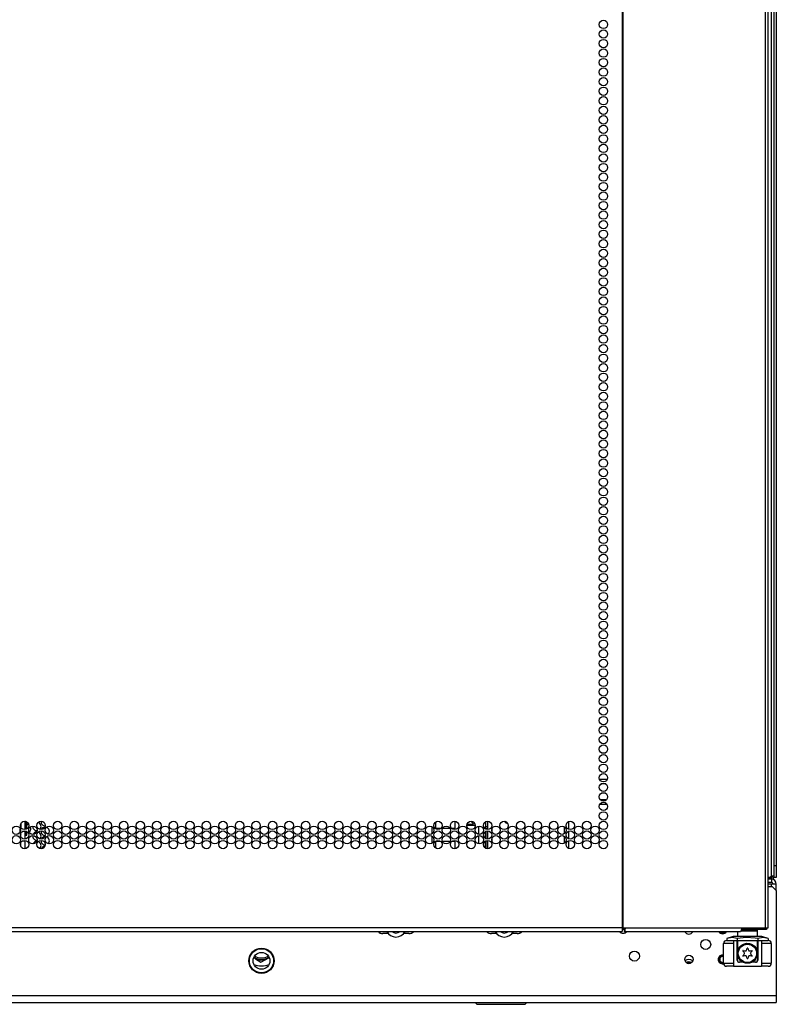
# Model space of a CAD drawing. Units: inches. Extents: x -256 to 40, y -62 to 177.
# Drawn here: x -148 to -133, y 11 to 31 of the extents above; entities that cross this region are included whole.
import ezdxf

# ---------------------------------------------------------------- set-up
doc = ezdxf.new("R2010")
doc.units = ezdxf.units.IN
doc.header["$MEASUREMENT"] = 0
doc.layers.add('TFR-TRI', color=7, linetype='CONTINUOUS')

msp = doc.modelspace()

# ---------------------------------------------------------------- linework, layer by layer
at = {"layer": 'TFR-TRI', "color": 191, "linetype": 'Continuous'}
for p, q in [((-136.439, 94.493), (-136.439, 12.572)), ((-136.422, 12.572), (-136.422, 94.493)), ((-133.599, 12.572), (-133.599, 94.493)), ((-133.546, 12.572), (-133.546, 94.493)), ((-136.439, 12.572), (-161.754, 12.572)), ((-161.754, 12.501), (-136.439, 12.501)), ((-136.439, 12.572), (-136.431, 12.572)), ((-136.439, 12.572), (-136.439, 12.522)), ((-136.439, 12.522), (-136.439, 12.501)), ((-136.431, 12.572), (-136.422, 12.572)), ((-136.422, 12.572), (-136.384, 12.572)), ((-136.396, 12.55), (-136.401, 12.54)), ((-136.401, 12.54), (-136.401, 12.501)), ((-136.389, 12.522), (-136.401, 12.501)), ((-136.401, 12.501), (-134.095, 12.501)), ((-136.393, 12.572), (-136.396, 12.55)), ((-136.384, 12.572), (-136.389, 12.522)), ((-136.384, 12.572), (-134.077, 12.572)), ((-134.083, 12.522), (-134.095, 12.501)), ((-134.077, 12.572), (-134.083, 12.522)), ((-134.077, 12.572), (-133.599, 12.572)), ((-133.599, 12.572), (-133.561, 12.572)), ((-133.561, 12.572), (-133.546, 12.572))]:
    msp.add_line(p, q, dxfattribs=at)
at = {"layer": 'TFR-TRI', "color": 11, "linetype": 'Continuous'}
for p, q in [((-133.49, 93.108), (-133.49, 13.6)), ((-133.427, 13.6), (-133.427, 93.137)), ((-133.518, 13.572), (-133.546, 13.572)), ((-133.49, 13.568), (-133.546, 13.568)), ((-133.518, 13.572), (-133.49, 13.6)), ((-133.446, 13.6), (-133.49, 13.6)), ((-133.49, 13.568), (-133.49, 13.537)), ((-133.427, 13.6), (-133.446, 13.6))]:
    msp.add_line(p, q, dxfattribs=at)
at = {"layer": 'TFR-TRI', "color": 1, "linetype": 'Continuous'}
for p, q in [((-133.388, 93.225), (-133.388, 13.808)), ((-133.427, 13.808), (-133.388, 13.808)), ((-133.388, 13.808), (-133.388, 13.69)), ((-133.388, 13.69), (-133.388, 13.604)), ((-133.475, 13.572), (-133.518, 13.572)), ((-133.434, 13.572), (-133.429, 13.572)), ((-133.429, 13.572), (-133.427, 13.572)), ((-133.427, 13.579), (-133.427, 13.6)), ((-133.427, 13.572), (-133.427, 13.579)), ((-133.388, 13.572), (-133.427, 13.572)), ((-133.388, 13.604), (-133.388, 13.572))]:
    msp.add_line(p, q, dxfattribs=at)
at = {"layer": 'TFR-TRI', "color": 214, "linetype": 'Continuous'}
for p, q in [((-136.892, 15.521), (-136.736, 15.521)), ((-136.765, 15.426), (-136.862, 15.426)), ((-136.875, 15.115), (-136.752, 15.115)), ((-136.741, 15.021), (-136.886, 15.021))]:
    msp.add_line(p, q, dxfattribs=at)
at = {"layer": 'TFR-TRI', "color": 151, "linetype": 'Continuous'}
for p, q in [((-148.349, 14.646), (-148.349, 14.56)), ((-148.27, 14.685), (-148.27, 14.521)), ((-148.349, 14.412), (-148.349, 14.457)), ((-148.313, 14.489), (-148.27, 14.489)), ((-148.27, 14.496), (-148.27, 14.489)), ((-148.27, 14.489), (-148.27, 14.401)), ((-148.349, 14.372), (-148.349, 14.412)), ((-148.349, 14.232), (-148.349, 14.268)), ((-148.27, 14.292), (-148.326, 14.292)), ((-148.27, 14.401), (-148.27, 14.332)), ((-148.27, 14.307), (-148.27, 14.296)), ((-148.27, 14.296), (-148.27, 14.292)), ((-148.27, 14.292), (-148.27, 14.253)), ((-148.27, 14.253), (-148.27, 14.143)), ((-148.349, 14.183), (-148.349, 14.232)), ((-133.483, 13.537), (-133.546, 13.537)), ((-133.483, 13.474), (-133.546, 13.474)), ((-133.483, 13.537), (-133.483, 13.474)), ((-133.483, 13.442), (-133.546, 13.442)), ((-133.483, 13.394), (-133.483, 13.442)), ((-133.416, 13.442), (-133.483, 13.442)), ((-133.388, 13.442), (-133.416, 13.442)), ((-133.388, 13.315), (-133.388, 13.442)), ((-134.156, 12.501), (-134.156, 12.402)), ((-133.948, 12.511), (-134.086, 12.511)), ((-133.816, 12.511), (-133.948, 12.511)), ((-133.762, 12.511), (-133.816, 12.511)), ((-133.762, 12.511), (-133.772, 12.521)), ((-133.762, 12.402), (-133.762, 12.511)), ((-134.245, 12.402), (-134.368, 12.363)), ((-134.265, 12.381), (-134.368, 12.363)), ((-134.368, 12.363), (-134.368, 12.324)), ((-134.368, 12.324), (-134.164, 12.324)), ((-134.164, 12.363), (-134.265, 12.381)), ((-134.207, 12.402), (-134.245, 12.402)), ((-134.102, 12.402), (-134.207, 12.402)), ((-133.984, 12.38), (-134.164, 12.363)), ((-134.164, 12.363), (-134.164, 12.324)), ((-134.164, 12.324), (-133.755, 12.324)), ((-133.959, 12.402), (-134.102, 12.402)), ((-133.807, 12.371), (-133.984, 12.38)), ((-133.816, 12.402), (-133.959, 12.402)), ((-133.711, 12.402), (-133.816, 12.402)), ((-133.755, 12.363), (-133.807, 12.371)), ((-133.651, 12.381), (-133.755, 12.363)), ((-133.755, 12.363), (-133.755, 12.324)), ((-133.755, 12.324), (-133.55, 12.324)), ((-133.673, 12.402), (-133.711, 12.402)), ((-133.55, 12.363), (-133.673, 12.402)), ((-133.55, 12.363), (-133.651, 12.381)), ((-133.55, 12.363), (-133.55, 12.324))]:
    msp.add_line(p, q, dxfattribs=at)
at = {"layer": 'TFR-TRI', "color": 252, "linetype": 'Continuous'}
for p, q in [((-148.25, 14.681), (-148.259, 14.681)), ((-148.259, 14.666), (-148.259, 14.681)), ((-148.259, 14.624), (-148.259, 14.666)), ((-148.236, 14.654), (-148.236, 14.674)), ((-148.236, 14.624), (-148.236, 14.654)), ((-139.109, 14.686), (-139.109, 14.521)), ((-137.502, 14.679), (-137.502, 14.529)), ((-148.35, 14.419), (-148.35, 14.455)), ((-148.259, 14.624), (-148.236, 14.624)), ((-148.259, 14.611), (-148.259, 14.624)), ((-148.259, 14.602), (-148.259, 14.611)), ((-148.236, 14.602), (-148.259, 14.602)), ((-148.259, 14.585), (-148.259, 14.602)), ((-148.259, 14.489), (-148.259, 14.495)), ((-148.259, 14.489), (-148.242, 14.489)), ((-148.259, 14.48), (-148.259, 14.489)), ((-148.259, 14.467), (-148.259, 14.48)), ((-148.236, 14.467), (-148.259, 14.467)), ((-148.259, 14.425), (-148.259, 14.467)), ((-148.236, 14.624), (-148.236, 14.611)), ((-148.236, 14.611), (-148.236, 14.602)), ((-148.236, 14.585), (-148.236, 14.602)), ((-148.236, 14.485), (-148.236, 14.476)), ((-148.236, 14.476), (-148.236, 14.467)), ((-148.236, 14.425), (-148.236, 14.467)), ((-139.109, 14.498), (-139.109, 14.332)), ((-139.02, 14.537), (-139.02, 14.481)), ((-137.591, 14.581), (-137.591, 14.438)), ((-137.502, 14.49), (-137.502, 14.339)), ((-148.35, 14.418), (-148.36, 14.406)), ((-148.359, 14.431), (-148.35, 14.418)), ((-148.35, 14.422), (-148.359, 14.431)), ((-148.353, 14.41), (-148.35, 14.422)), ((-148.259, 14.409), (-148.259, 14.425)), ((-148.259, 14.409), (-148.236, 14.409)), ((-148.236, 14.409), (-148.236, 14.425)), ((-139.109, 14.308), (-139.109, 14.143)), ((-139.02, 14.348), (-139.02, 14.293)), ((-137.591, 14.391), (-137.591, 14.248)), ((-137.502, 14.302), (-137.502, 14.15))]:
    msp.add_line(p, q, dxfattribs=at)
at = {"layer": 'TFR-TRI', "color": 30, "linetype": 'Continuous'}
for p, q in [((-140.132, 14.54), (-140.132, 14.674)), ((-139.754, 14.685), (-139.754, 14.54)), ((-140.209, 14.58), (-140.209, 14.439)), ((-140.036, 14.54), (-140.132, 14.54)), ((-139.849, 14.54), (-140.002, 14.54)), ((-139.754, 14.54), (-139.815, 14.54)), ((-139.286, 14.59), (-139.286, 14.428)), ((-139.148, 14.533), (-139.148, 14.58)), ((-139.148, 14.343), (-139.148, 14.486)), ((-140.209, 14.391), (-140.209, 14.251)), ((-140.132, 14.155), (-140.132, 14.292)), ((-140.132, 14.292), (-140.04, 14.292)), ((-140.003, 14.292), (-139.847, 14.292)), ((-139.811, 14.292), (-139.754, 14.292)), ((-139.754, 14.292), (-139.754, 14.143)), ((-139.286, 14.402), (-139.286, 14.239)), ((-139.148, 14.154), (-139.148, 14.296))]:
    msp.add_line(p, q, dxfattribs=at)
at = {"layer": 'TFR-TRI', "color": 3, "linetype": 'Continuous'}
for p, q in [((-139.423, 14.679), (-139.4, 14.679)), ((-139.416, 14.666), (-139.423, 14.679)), ((-139.407, 14.652), (-139.416, 14.666)), ((-139.396, 14.639), (-139.407, 14.652)), ((-139.386, 14.628), (-139.396, 14.639)), ((-139.386, 14.668), (-139.364, 14.642)), ((-148.362, 14.508), (-148.362, 14.532)), ((-148.362, 14.485), (-148.362, 14.508)), ((-148.349, 14.624), (-148.358, 14.624)), ((-148.26, 14.624), (-148.27, 14.624)), ((-148.27, 14.466), (-148.26, 14.466)), ((-148.26, 14.592), (-148.26, 14.624)), ((-148.259, 14.608), (-148.26, 14.608)), ((-148.26, 14.522), (-148.26, 14.592)), ((-148.26, 14.474), (-148.26, 14.495)), ((-148.26, 14.482), (-148.259, 14.482)), ((-148.26, 14.466), (-148.26, 14.474)), ((-148.235, 14.608), (-148.236, 14.608)), ((-148.236, 14.482), (-148.235, 14.482)), ((-148.231, 14.624), (-148.235, 14.624)), ((-148.235, 14.596), (-148.235, 14.624)), ((-148.235, 14.533), (-148.235, 14.596)), ((-148.235, 14.471), (-148.235, 14.485)), ((-148.235, 14.466), (-148.235, 14.471)), ((-148.235, 14.466), (-148.231, 14.466)), ((-148.231, 14.597), (-148.231, 14.624)), ((-148.231, 14.535), (-148.231, 14.597)), ((-148.231, 14.47), (-148.231, 14.482)), ((-148.231, 14.466), (-148.231, 14.47)), ((-139.351, 14.603), (-139.517, 14.603)), ((-139.513, 14.628), (-139.386, 14.628)), ((-134.372, 12.324), (-134.371, 12.324)), ((-134.371, 12.324), (-134.368, 12.324)), ((-134.235, 12.324), (-134.235, 11.812)), ((-134.161, 11.93), (-134.161, 12.324)), ((-133.757, 12.324), (-133.757, 11.93)), ((-133.683, 12.324), (-133.683, 11.812)), ((-133.55, 12.324), (-133.547, 12.324)), ((-133.547, 12.324), (-133.546, 12.324)), ((-134.431, 11.871), (-134.431, 12.265)), ((-134.374, 12.265), (-134.431, 12.265)), ((-134.235, 12.265), (-134.374, 12.265)), ((-133.544, 12.265), (-133.683, 12.265)), ((-133.487, 12.265), (-133.544, 12.265)), ((-133.487, 12.265), (-133.487, 11.871)), ((-134.161, 11.93), (-134.16, 11.93)), ((-134.16, 11.93), (-134.156, 11.93)), ((-133.762, 11.93), (-133.758, 11.93)), ((-133.758, 11.93), (-133.757, 11.93)), ((-134.431, 11.871), (-134.374, 11.871)), ((-134.374, 11.871), (-134.235, 11.871)), ((-134.332, 11.812), (-134.372, 11.812)), ((-134.235, 11.812), (-134.332, 11.812)), ((-134.235, 11.812), (-133.683, 11.812)), ((-134.045, 11.891), (-134.122, 11.891)), ((-133.796, 11.891), (-133.873, 11.891)), ((-133.683, 11.871), (-133.544, 11.871)), ((-133.586, 11.812), (-133.683, 11.812)), ((-133.546, 11.812), (-133.586, 11.812)), ((-133.544, 11.871), (-133.487, 11.871))]:
    msp.add_line(p, q, dxfattribs=at)
at = {"layer": 'TFR-TRI', "color": 2, "linetype": 'Continuous'}
for p, q in [((-139.148, 14.674), (-139.148, 14.579)), ((-139.148, 14.579), (-139.109, 14.579)), ((-139.148, 14.579), (-139.148, 14.551)), ((-139.148, 14.551), (-139.148, 14.54)), ((-139.148, 14.54), (-139.109, 14.54))]:
    msp.add_line(p, q, dxfattribs=at)
at = {"layer": 'TFR-TRI', "color": 40, "linetype": 'Continuous'}
for p, q in [((-139.115, 14.522), (-139.115, 14.54)), ((-139.115, 14.332), (-139.115, 14.497)), ((-139.115, 14.144), (-139.115, 14.308))]:
    msp.add_line(p, q, dxfattribs=at)
at = {"layer": 'TFR-TRI', "color": 251, "linetype": 'Continuous'}
for p, q in [((-133.546, 13.394), (-133.467, 13.394)), ((-133.388, 13.315), (-133.467, 13.394)), ((-133.388, 13.315), (-133.388, 11.229)), ((-141.077, 12.461), (-141.179, 12.461)), ((-140.667, 12.461), (-140.769, 12.461)), ((-138.93, 12.461), (-139.031, 12.461)), ((-138.52, 12.461), (-138.622, 12.461)), ((-143.706, 11.961), (-143.741, 11.983)), ((-143.706, 11.961), (-143.598, 11.893)), ((-143.598, 11.893), (-143.501, 11.944)), ((-143.501, 11.944), (-143.485, 11.953)), ((-143.429, 11.982), (-143.485, 11.953)), ((-134.431, 12.035), (-134.439, 12.036)), ((-134.463, 11.861), (-134.43, 11.856)), ((-133.388, 11.229), (-164.805, 11.229)), ((-133.388, 11.229), (-133.388, 11.131)), ((-133.388, 11.131), (-133.388, 11.091)), ((-164.805, 11.091), (-133.388, 11.091))]:
    msp.add_line(p, q, dxfattribs=at)
at = {"layer": 'TFR-TRI', "color": 93, "linetype": 'Continuous'}
for p, q in [((-141.238, 12.501), (-141.238, 12.475)), ((-138.461, 12.475), (-138.461, 12.501))]:
    msp.add_line(p, q, dxfattribs=at)
at = {"layer": 'TFR-TRI', "color": 113, "linetype": 'Continuous'}
for p, q in [((-136.402, 12.54), (-136.44, 12.54)), ((-133.656, 12.54), (-134.079, 12.54)), ((-133.656, 12.54), (-133.656, 12.572)), ((-133.605, 12.54), (-133.656, 12.54)), ((-133.585, 12.54), (-133.605, 12.54)), ((-133.585, 12.572), (-133.585, 12.54))]:
    msp.add_line(p, q, dxfattribs=at)
at = {"layer": 'TFR-TRI', "color": 95, "linetype": 'Continuous'}
for p, q in [((-134.083, 12.521), (-133.945, 12.521)), ((-133.945, 12.521), (-133.815, 12.521)), ((-133.815, 12.521), (-133.762, 12.521)), ((-133.762, 12.521), (-133.762, 12.54))]:
    msp.add_line(p, q, dxfattribs=at)
at = {"layer": 'TFR-TRI', "color": 163, "linetype": 'Continuous'}
for p, q in [((-134.156, 12.324), (-134.156, 12.107)), ((-133.762, 12.107), (-133.762, 12.324)), ((-134.156, 12.107), (-134.155, 12.111)), ((-134.156, 11.93), (-134.156, 12.107)), ((-134.155, 12.111), (-134.15, 12.129)), ((-134.15, 12.129), (-134.114, 12.195)), ((-134.114, 12.195), (-134.067, 12.237)), ((-134.067, 12.237), (-134.019, 12.26)), ((-134.019, 12.26), (-133.971, 12.268)), ((-133.971, 12.268), (-133.922, 12.265)), ((-133.922, 12.265), (-133.878, 12.252)), ((-133.878, 12.252), (-133.828, 12.22)), ((-133.828, 12.22), (-133.783, 12.165)), ((-133.783, 12.165), (-133.767, 12.126)), ((-133.767, 12.126), (-133.763, 12.113)), ((-133.763, 12.113), (-133.762, 12.108)), ((-133.762, 12.108), (-133.762, 12.107)), ((-133.762, 12.107), (-133.762, 12.075)), ((-133.762, 12.061), (-133.762, 11.93)), ((-134.045, 11.891), (-134.117, 11.891)), ((-133.802, 11.891), (-133.873, 11.891))]:
    msp.add_line(p, q, dxfattribs=at)
at = {"layer": 'TFR-TRI', "color": 44, "linetype": 'Continuous'}
for p, q in [((-139.353, 11.091), (-139.321, 11.058)), ((-139.321, 11.058), (-139.284, 11.058)), ((-139.284, 11.058), (-139.18, 11.058)), ((-139.18, 11.058), (-139.024, 11.058)), ((-139.024, 11.058), (-138.841, 11.058)), ((-138.841, 11.058), (-138.657, 11.058)), ((-138.657, 11.058), (-138.501, 11.058)), ((-138.501, 11.058), (-138.397, 11.058)), ((-138.397, 11.058), (-138.36, 11.058)), ((-138.36, 11.058), (-138.328, 11.091))]:
    msp.add_line(p, q, dxfattribs=at)
at = {"layer": 'TFR-TRI', "color": 191, "linetype": 'Continuous'}
for centre in [(-136.813, 30.477), (-136.813, 30.288), (-136.813, 30.099), (-136.813, 29.91), (-136.813, 29.721), (-136.813, 29.532), (-136.813, 29.343), (-136.813, 29.154), (-136.813, 28.965), (-136.813, 28.776), (-136.813, 28.587), (-136.813, 28.398), (-136.813, 28.209), (-136.813, 28.02), (-136.813, 27.831), (-136.813, 27.642), (-136.813, 27.453), (-136.813, 27.264), (-136.813, 27.076), (-136.813, 26.887), (-136.813, 26.698), (-136.813, 26.509), (-136.813, 26.32), (-136.813, 26.131), (-136.813, 25.942), (-136.813, 25.753), (-136.813, 25.564), (-136.813, 25.375), (-136.813, 25.186), (-136.813, 24.997), (-136.813, 24.808), (-136.813, 24.619), (-136.813, 24.43), (-136.813, 24.241), (-136.813, 24.052), (-136.813, 23.863), (-136.813, 23.674), (-136.813, 23.485), (-136.813, 23.296), (-136.813, 23.107), (-136.813, 22.918), (-136.813, 22.729), (-136.813, 22.54), (-136.813, 22.351), (-136.813, 22.162), (-136.813, 21.973), (-136.813, 21.784), (-136.813, 21.595), (-136.813, 21.406), (-136.813, 21.217), (-136.813, 21.028), (-136.813, 20.839), (-136.813, 20.65), (-136.813, 20.461), (-136.813, 20.272), (-136.813, 20.083), (-136.813, 19.894), (-136.813, 19.705), (-136.813, 19.516), (-136.813, 19.327), (-136.813, 19.139), (-136.813, 18.95), (-136.813, 18.761), (-136.813, 18.572), (-136.813, 18.383), (-136.813, 18.194), (-136.813, 18.005), (-136.813, 17.816), (-136.813, 17.627), (-136.813, 17.438), (-136.813, 17.249), (-136.813, 17.06), (-136.813, 16.871), (-136.813, 16.682), (-136.813, 16.493), (-136.813, 16.304), (-136.813, 16.115), (-136.813, 15.926), (-136.813, 15.737), (-136.813, 15.548), (-136.813, 15.359), (-136.813, 15.17), (-136.813, 14.981), (-136.813, 14.792), (-148.278, 14.603), (-147.95, 14.603), (-147.623, 14.603), (-147.295, 14.603), (-146.968, 14.603), (-146.64, 14.603), (-146.313, 14.603), (-145.985, 14.603), (-145.658, 14.603), (-145.33, 14.603), (-145.002, 14.603), (-144.675, 14.603), (-144.347, 14.603), (-144.02, 14.603), (-143.692, 14.603), (-143.365, 14.603), (-143.037, 14.603), (-142.709, 14.603), (-142.382, 14.603), (-142.054, 14.603), (-141.727, 14.603), (-141.399, 14.603), (-141.072, 14.603), (-140.744, 14.603), (-140.417, 14.603), (-140.089, 14.603), (-139.761, 14.603), (-139.434, 14.603), (-139.106, 14.603), (-138.779, 14.603), (-138.451, 14.603), (-138.124, 14.603), (-137.796, 14.603), (-137.469, 14.603), (-137.141, 14.603), (-136.813, 14.603), (-148.442, 14.509), (-148.278, 14.414), (-148.114, 14.509), (-147.95, 14.414), (-147.787, 14.509), (-147.623, 14.414), (-147.459, 14.509), (-147.295, 14.414), (-147.132, 14.509), (-146.968, 14.414), (-146.804, 14.509), (-146.64, 14.414), (-146.476, 14.509), (-146.313, 14.414), (-146.149, 14.509), (-145.985, 14.414), (-145.821, 14.509), (-145.658, 14.414), (-145.494, 14.509), (-145.33, 14.414), (-145.166, 14.509), (-145.002, 14.414), (-144.839, 14.509), (-144.675, 14.414), (-144.511, 14.509), (-144.347, 14.414), (-144.184, 14.509), (-144.02, 14.414), (-143.856, 14.509), (-143.692, 14.414), (-143.528, 14.509), (-143.365, 14.414), (-143.201, 14.509), (-143.037, 14.414), (-142.873, 14.509), (-142.709, 14.414), (-142.546, 14.509), (-142.382, 14.414), (-142.218, 14.509), (-142.054, 14.414), (-141.891, 14.509), (-141.727, 14.414), (-141.563, 14.509), (-141.399, 14.414), (-141.235, 14.509), (-141.072, 14.414), (-140.908, 14.509), (-140.744, 14.414), (-140.58, 14.509), (-140.417, 14.414), (-140.253, 14.509), (-140.089, 14.414), (-139.925, 14.509), (-139.761, 14.414), (-139.598, 14.509), (-139.434, 14.414), (-139.27, 14.509), (-139.106, 14.414), (-138.943, 14.509), (-138.779, 14.414), (-138.615, 14.509), (-138.451, 14.414), (-138.287, 14.509), (-138.124, 14.414), (-137.96, 14.509), (-137.796, 14.414), (-137.632, 14.509), (-137.469, 14.414), (-137.305, 14.509), (-137.141, 14.414), (-136.977, 14.509), (-136.813, 14.414), (-148.442, 14.32), (-148.278, 14.225), (-148.114, 14.32), (-147.95, 14.225), (-147.787, 14.32), (-147.623, 14.225), (-147.459, 14.32), (-147.295, 14.225), (-147.132, 14.32), (-146.968, 14.225), (-146.804, 14.32), (-146.64, 14.225), (-146.476, 14.32), (-146.313, 14.225), (-146.149, 14.32), (-145.985, 14.225), (-145.821, 14.32), (-145.658, 14.225), (-145.494, 14.32), (-145.33, 14.225), (-145.166, 14.32), (-145.002, 14.225), (-144.839, 14.32), (-144.675, 14.225), (-144.511, 14.32), (-144.347, 14.225), (-144.184, 14.32), (-144.02, 14.225), (-143.856, 14.32), (-143.692, 14.225), (-143.528, 14.32), (-143.365, 14.225), (-143.201, 14.32), (-143.037, 14.225), (-142.873, 14.32), (-142.709, 14.225), (-142.546, 14.32), (-142.382, 14.225), (-142.218, 14.32), (-142.054, 14.225), (-141.891, 14.32), (-141.727, 14.225), (-141.563, 14.32), (-141.399, 14.225), (-141.235, 14.32), (-141.072, 14.225), (-140.908, 14.32), (-140.744, 14.225), (-140.58, 14.32), (-140.417, 14.225), (-140.253, 14.32), (-140.089, 14.225), (-139.925, 14.32), (-139.761, 14.225), (-139.598, 14.32), (-139.434, 14.225), (-139.27, 14.32), (-139.106, 14.225), (-138.943, 14.32), (-138.779, 14.225), (-138.615, 14.32), (-138.451, 14.225), (-138.287, 14.32), (-138.124, 14.225), (-137.96, 14.32), (-137.796, 14.225), (-137.632, 14.32), (-137.469, 14.225), (-137.305, 14.32), (-137.141, 14.225), (-136.977, 14.32), (-136.813, 14.225)]:
    msp.add_circle(centre, 0.0827, dxfattribs=at)
at = {"layer": 'TFR-TRI', "color": 251, "linetype": 'Continuous'}
for centre, radius in [((-134.786, 12.244), 0.0984), ((-143.585, 11.921), 0.25), ((-136.197, 12.013), 0.0984), ((-135.12, 11.949), 0.0827)]:
    msp.add_circle(centre, radius, dxfattribs=at)
at = {"layer": 'TFR-TRI', "color": 252, "linetype": 'Continuous'}
for centre, radius in [((-143.585, 11.921), 0.249), ((-143.585, 11.921), 0.24), ((-133.959, 12.068), 0.197), ((-133.959, 12.068), 0.182), ((-143.585, 11.921), 0.167)]:
    msp.add_circle(centre, radius, dxfattribs=at)
at = {"layer": 'TFR-TRI', "color": 214, "linetype": 'Continuous'}
for centre, start, end in [((-148.034, 14.582), 315.8662, 73.1306), ((-147.87, 14.676), 173.2444, 271.1419), ((-148.034, 14.582), 173.2444, 271.1419), ((-148.034, 14.393), 93.3806, 156.0937), ((-148.034, 14.393), 315.8662, 73.1306), ((-147.87, 14.487), 173.2444, 271.1419), ((-147.87, 14.487), 93.3806, 156.0937), ((-147.87, 14.487), 315.8662, 73.1306), ((-148.034, 14.393), 173.2444, 271.1419), ((-148.034, 14.204), 93.3806, 156.0937), ((-148.034, 14.204), 315.8662, 73.1306), ((-147.87, 14.298), 173.2444, 271.1419), ((-147.87, 14.298), 93.3806, 156.0937), ((-147.87, 14.298), 315.8662, 73.1306), ((-147.87, 14.109), 93.3806, 156.0937)]:
    msp.add_arc(centre, 0.0827, start, end, dxfattribs=at)
at = {"layer": 'TFR-TRI', "color": 252, "linetype": 'Continuous'}
for centre, radius, start, end in [((-138.693, 14.729), 0.0886, 209.2556, 262.1925), ((-140.923, 12.599), 0.207, 208.395, 270), ((-140.923, 12.599), 0.128, 230.2031, 309.7969), ((-140.923, 12.599), 0.207, 270, 331.605), ((-138.776, 12.599), 0.207, 208.395, 270), ((-138.776, 12.599), 0.128, 230.2031, 309.7969), ((-138.776, 12.599), 0.207, 270, 331.605), ((-134.046, 12.118), 0.005, 79.2284, 220.7716), ((-134.397, 11.815), 0.459, 33.8583, 40.7716), ((-133.959, 12.574), 0.459, 259.2284, 266.1417), ((-133.99, 12.121), 0.005, 266.1417, 333.8583), ((-134.397, 12.321), 0.459, 333.8583, 340.7716), ((-133.959, 12.168), 0.005, 19.2284, 160.7716), ((-133.521, 12.321), 0.459, 199.2284, 206.1417), ((-133.928, 12.121), 0.005, 206.1417, 273.8583), ((-133.959, 12.574), 0.459, 273.8583, 280.7716), ((-133.521, 11.815), 0.459, 139.2284, 146.1417), ((-133.872, 12.118), 0.005, 319.2284, 100.7716), ((-134.046, 12.018), 0.005, 139.2284, 280.7716), ((-134.397, 12.321), 0.459, 319.2284, 326.1417), ((-133.959, 11.562), 0.459, 93.8583, 100.7716), ((-134.02, 12.068), 0.005, 326.1417, 33.8583), ((-133.99, 12.015), 0.005, 26.1417, 93.8583), ((-134.397, 11.815), 0.459, 19.2284, 26.1417), ((-133.959, 11.968), 0.005, 199.2284, 340.7716), ((-133.521, 11.815), 0.459, 153.8583, 160.7716), ((-133.928, 12.015), 0.005, 86.1417, 153.8583), ((-133.959, 11.562), 0.459, 79.2284, 86.1417), ((-133.898, 12.068), 0.005, 146.1417, 213.8583), ((-133.521, 12.321), 0.459, 213.8583, 220.7716), ((-133.872, 12.018), 0.005, 259.2284, 40.7716)]:
    msp.add_arc(centre, radius, start, end, dxfattribs=at)
at = {"layer": 'TFR-TRI', "color": 3, "linetype": 'Continuous'}
for centre, radius, start, end in [((-148.231, 14.545), 0.0787, 63.9534, 90), ((-148.231, 14.545), 0.0787, 270, 281.4131), ((-148.231, 14.545), 0.0787, 300.6169, 24.5419), ((-134.372, 12.265), 0.0591, 90, 180), ((-133.546, 12.265), 0.0591, 0, 90), ((-134.122, 11.93), 0.0394, 180, 270), ((-133.796, 11.93), 0.0394, 270, 0), ((-134.372, 11.871), 0.0591, 180, 270), ((-133.546, 11.871), 0.0591, 270, 0)]:
    msp.add_arc(centre, radius, start, end, dxfattribs=at)
at = {"layer": 'TFR-TRI', "color": 11, "linetype": 'Continuous'}
for radius in [0.0315, 0.063]:
    msp.add_arc((-133.49, 13.6), radius, 270, 0, dxfattribs=at)
at = {"layer": 'TFR-TRI', "color": 151, "linetype": 'Continuous'}
for radius in [0.0945, 0.0315]:
    msp.add_arc((-133.483, 13.442), radius, 0, 90, dxfattribs=at)
at = {"layer": 'TFR-TRI', "color": 251, "linetype": 'Continuous'}
for centre, radius, start, end in [((-141.179, 12.599), 0.138, 225.5119, 270), ((-140.667, 12.599), 0.138, 270, 314.4881), ((-139.031, 12.599), 0.138, 225.5119, 270), ((-138.52, 12.599), 0.138, 270, 314.4881), ((-136.42, 12.565), 0.0984, 220.7531, 319.2469), ((-135.12, 12.539), 0.0886, 205.5375, 270), ((-135.12, 12.539), 0.0886, 270, 334.4625), ((-134.451, 12.539), 0.0827, 207.5062, 270), ((-134.451, 12.539), 0.0827, 270, 332.4938), ((-143.585, 12.234), 0.285, 237.9094, 270), ((-143.585, 12.234), 0.256, 237.6788, 270), ((-143.585, 12.234), 0.298, 246.0301, 289.6502), ((-143.585, 12.234), 0.256, 270, 302.3212), ((-143.585, 12.234), 0.285, 270, 302.0906), ((-134.451, 11.949), 0.0886, 82.4054, 262.4054), ((-143.585, 12.234), 0.413, 248.5856, 270), ((-143.585, 12.234), 0.413, 270, 291.4144)]:
    msp.add_arc(centre, radius, start, end, dxfattribs=at)
at = {"layer": 'TFR-TRI', "color": 63, "linetype": 'Continuous'}
for centre, radius, start, end in [((-134.451, 12.539), 0.0807, 208.2431, 331.7569), ((-134.451, 12.539), 0.0786, 209.0587, 270), ((-134.451, 12.539), 0.0589, 220.3819, 319.6181), ((-134.451, 12.539), 0.0786, 270, 330.9413), ((-134.451, 11.949), 0.0807, 90, 284.1187), ((-134.451, 11.949), 0.0786, 75.5044, 270), ((-134.451, 11.949), 0.0589, 90, 289.5075), ((-134.451, 11.949), 0.0807, 75.8813, 90), ((-134.451, 11.949), 0.0589, 70.4869, 90), ((-135.12, 11.949), 0.0807, 233.2744, 306.7256), ((-135.12, 11.949), 0.0786, 233.7694, 270), ((-135.12, 11.949), 0.0589, 244.3894, 295.6106), ((-135.12, 11.949), 0.0786, 270, 306.2306), ((-134.451, 11.949), 0.0786, 270, 284.5013)]:
    msp.add_arc(centre, radius, start, end, dxfattribs=at)
at = {"layer": 'TFR-TRI', "color": 7, "linetype": 'Continuous'}
for radius, start, end in [(0.128, 52.9256, 127.0744), (0.0827, 90, 127.1475), (0.0827, 52.8525, 90)]:
    msp.add_arc((-135.12, 11.817), radius, start, end, dxfattribs=at)
at = {"layer": 'TFR-TRI', "color": 163, "linetype": 'Continuous'}
for centre, start, end in [((-134.117, 11.93), 180, 270), ((-133.802, 11.93), 270, 0)]:
    msp.add_arc(centre, 0.0394, start, end, dxfattribs=at)

doc.saveas('drawing.dxf')
